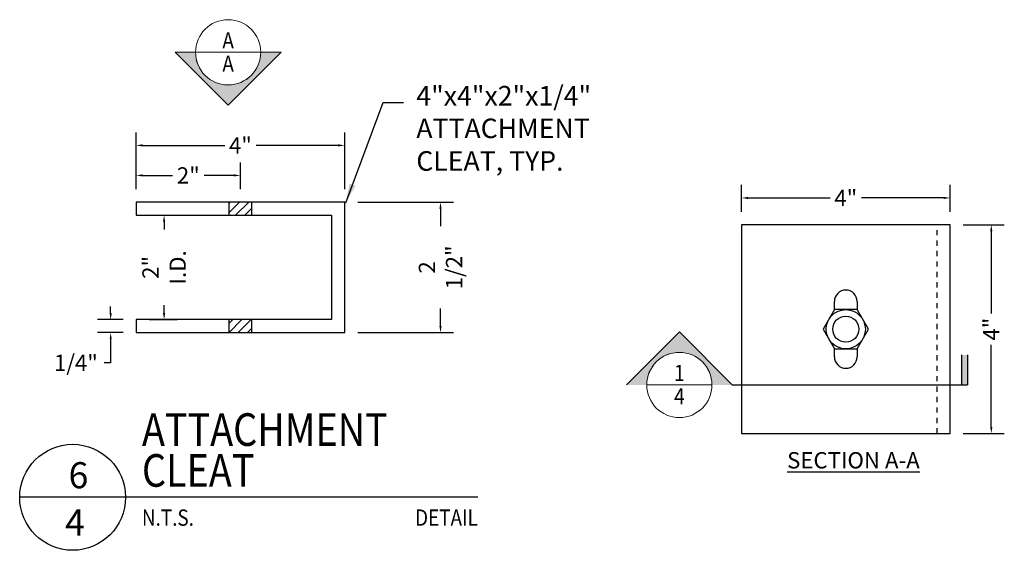
# Model space of a CAD drawing. Units: inches. Extents: x 83 to 2744, y -964 to 309.
# Drawn here: x 781 to 800, y -795 to -785 of the extents above; entities that cross this region are included whole.
import ezdxf
from ezdxf.enums import TextEntityAlignment as Align

# ---------------------------------------------------------------- set-up
doc = ezdxf.new("R2010")
doc.units = ezdxf.units.IN
doc.header["$MEASUREMENT"] = 0
doc.header["$PDMODE"] = 35
doc.linetypes.add('HIDDEN2', pattern=[0.1875, 0.125, -0.0625])
for name, color, linetype in [('04-detail', 1, 'Continuous'), ('06-Detail', 13, 'Continuous'), ('12-Notes', 4, 'Continuous'), ('A-ANNO-NOTES', 4, 'Continuous')]:
    doc.layers.add(name, color=color, linetype=linetype)
doc.styles.add('FG-Note', font='simplex.shx', dxfattribs={"width": 0.85})
doc.styles.add('flbpeNormal', font='verdana.ttf')
doc.dimstyles.new('API Standard', dxfattribs={"dimtxt": 0.09375, "dimasz": 0.09375, "dimexe": 0.0625, "dimexo": 0.0625, "dimgap": 0.03125, "dimtad": 1, "dimdec": 4, "dimzin": 3, "dimdsep": 46, "dimlunit": 4, "dimtxsty": 'FG-Note', "dimblk": 'ARCHTICK', "dimcen": 0, "dimdle": 0.0625, "dimclrd": 256, "dimclre": 256, "dimclrt": 256, "dimadec": 3, "dimazin": 1, "dimtfac": 1, "dimtdec": 4, "dimtix": 1, "dimtmove": 2, "dimatfit": 0, "dimfxl": 0, "dimfrac": 2, "dimtolj": 1, "dimtzin": 0, "dimlwd": -1, "dimlwe": -1, "dimarcsym": 0})
doc.dimstyles.new('Normal_4', dxfattribs={"dimscale": 4, "dimtxt": 0.078125, "dimasz": 0.03125, "dimexe": 0.0625, "dimexo": 0.0625, "dimgap": 0.03125, "dimtad": 0, "dimtoh": 1, "dimdec": 4, "dimzin": 3, "dimdsep": 46, "dimlunit": 4, "dimtxsty": 'flbpeNormal', "dimblk": 'DOT', "dimcen": 0.0625, "dimdle": 0.0625, "dimclrd": 91, "dimclre": 91, "dimclrt": 7, "dimadec": 0, "dimazin": 0, "dimtfac": 1, "dimtdec": 4, "dimtofl": 0, "dimtmove": 0, "dimatfit": 2, "dimfxl": 0, "dimfrac": 2, "dimtolj": 1, "dimtzin": 0, "dimarcsym": 0})
pattern_1 = [(45, (-1348.27672, -413.54333), (-0.088388348, 0.088388348), [])]

# ---------------------------------------------------------------- blocks, each defined once
blk = doc.blocks.new('*D102')
at = {"layer": '12-Notes', "lineweight": -2, "transparency": 16777216}
for p, q in [((795.064, -788.832), (795.064, -788.317)), ((799.064, -788.832), (799.064, -788.317)), ((795.189, -788.567), (796.762, -788.567)), ((798.939, -788.567), (797.366, -788.567))]:
    blk.add_line(p, q, dxfattribs=at)
at = {"layer": '12-Notes', "transparency": 16777216}
for points in [[(795.189, -788.546), (795.189, -788.587), (795.064, -788.567)], [(798.939, -788.546), (798.939, -788.587), (799.064, -788.567)]]:
    blk.add_solid(points, dxfattribs=at)
at = {"layer": 'Defpoints', "color": 0, "transparency": 16777216}
for p in [(795.064, -788.567), (795.064, -789.082), (799.064, -789.082)]:
    blk.add_point(p, dxfattribs=at)
at = {"layer": '12-Notes', "transparency": 16777216, "insert": (797.064, -788.567), "char_height": 0.3125, "attachment_point": 5, "style": 'FG-Note'}
blk.add_mtext('\\A1;4"', dxfattribs=at)
blk = doc.blocks.new('*D103')
at = {"layer": '12-Notes', "lineweight": -2, "transparency": 16777216}
for p, q in [((799.314, -789.082), (800.105, -789.082)), ((799.855, -789.207), (799.855, -790.78)), ((799.855, -792.957), (799.855, -791.384)), ((799.314, -793.082), (800.105, -793.082))]:
    blk.add_line(p, q, dxfattribs=at)
at = {"layer": '12-Notes', "transparency": 16777216}
for points in [[(799.834, -789.207), (799.876, -789.207), (799.855, -789.082)], [(799.834, -792.957), (799.876, -792.957), (799.855, -793.082)]]:
    blk.add_solid(points, dxfattribs=at)
at = {"layer": 'Defpoints', "color": 0, "transparency": 16777216}
for p in [(799.064, -789.082), (799.855, -789.082), (799.064, -793.082)]:
    blk.add_point(p, dxfattribs=at)
at = {"layer": '12-Notes', "transparency": 16777216, "insert": (799.855, -791.082), "char_height": 0.3125, "attachment_point": 5, "rotation": 90, "style": 'FG-Note'}
blk.add_mtext('\\A1;4"', dxfattribs=at)
blk = doc.blocks.new('USALL_Medium_Bubble')
at = {"color": 4, "linetype": 'Continuous', "lineweight": 0, "ltscale": 0.75}
blk.add_line((-0.25, 0), (0.25, 0), dxfattribs=at)
blk.add_circle((0, 0), 0.25, dxfattribs=at)
blk = doc.blocks.new('*D104')
at = {"layer": '12-Notes', "lineweight": -2, "transparency": 16777216}
for p, q in [((783.451, -788.398), (783.451, -787.309)), ((787.451, -788.398), (787.451, -787.309)), ((783.576, -787.559), (785.149, -787.559)), ((787.326, -787.559), (785.753, -787.559))]:
    blk.add_line(p, q, dxfattribs=at)
at = {"layer": '12-Notes', "transparency": 16777216}
for points in [[(783.576, -787.538), (783.576, -787.58), (783.451, -787.559)], [(787.326, -787.538), (787.326, -787.58), (787.451, -787.559)]]:
    blk.add_solid(points, dxfattribs=at)
at = {"layer": 'Defpoints', "color": 0, "transparency": 16777216}
for p in [(787.451, -787.559), (783.451, -788.648), (787.451, -788.648)]:
    blk.add_point(p, dxfattribs=at)
at = {"layer": '12-Notes', "transparency": 16777216, "insert": (785.451, -787.559), "char_height": 0.3125, "attachment_point": 5, "style": 'FG-Note'}
blk.add_mtext('\\A1;4"', dxfattribs=at)
blk = doc.blocks.new('*D105')
at = {"layer": '12-Notes', "lineweight": -2, "transparency": 16777216}
for p, q in [((783.451, -788.398), (783.451, -787.885)), ((785.451, -788.398), (785.451, -787.885)), ((783.576, -788.135), (784.149, -788.135)), ((785.326, -788.135), (784.753, -788.135))]:
    blk.add_line(p, q, dxfattribs=at)
at = {"layer": '12-Notes', "transparency": 16777216}
for points in [[(783.576, -788.114), (783.576, -788.156), (783.451, -788.135)], [(785.326, -788.114), (785.326, -788.156), (785.451, -788.135)]]:
    blk.add_solid(points, dxfattribs=at)
at = {"layer": 'Defpoints', "color": 0, "transparency": 16777216}
for p in [(785.451, -788.135), (783.451, -788.648), (785.451, -788.648)]:
    blk.add_point(p, dxfattribs=at)
at = {"layer": '12-Notes', "transparency": 16777216, "insert": (784.451, -788.135), "char_height": 0.3125, "attachment_point": 5, "style": 'FG-Note'}
blk.add_mtext('\\A1;2"', dxfattribs=at)
blk = doc.blocks.new('*D106')
at = {"layer": '12-Notes', "lineweight": -2, "transparency": 16777216}
for p, q in [((787.701, -788.648), (789.539, -788.648)), ((789.289, -788.773), (789.289, -789.109)), ((789.289, -791.023), (789.289, -790.687)), ((787.701, -791.148), (789.539, -791.148))]:
    blk.add_line(p, q, dxfattribs=at)
at = {"layer": '12-Notes', "transparency": 16777216}
for points in [[(789.268, -788.773), (789.31, -788.773), (789.289, -788.648)], [(789.268, -791.023), (789.31, -791.023), (789.289, -791.148)]]:
    blk.add_solid(points, dxfattribs=at)
at = {"layer": 'Defpoints', "color": 0, "transparency": 16777216}
for p in [(787.451, -788.648), (787.451, -791.148), (789.289, -791.148)]:
    blk.add_point(p, dxfattribs=at)
at = {"layer": '12-Notes', "transparency": 16777216, "insert": (789.289, -789.898), "char_height": 0.3125, "attachment_point": 5, "rotation": 90, "style": 'FG-Note'}
blk.add_mtext('\\A1;2 1/2"', dxfattribs=at)
blk = doc.blocks.new('*D107')
at = {"layer": '12-Notes', "lineweight": -2, "transparency": 16777216}
for p, q in [((783.701, -788.898), (784.237, -788.898)), ((783.987, -789.023), (783.987, -789.173)), ((783.987, -790.773), (783.987, -790.624)), ((783.701, -790.898), (784.237, -790.898))]:
    blk.add_line(p, q, dxfattribs=at)
at = {"layer": '12-Notes', "transparency": 16777216}
for points in [[(783.966, -789.023), (784.008, -789.023), (783.987, -788.898)], [(783.966, -790.773), (784.008, -790.773), (783.987, -790.898)]]:
    blk.add_solid(points, dxfattribs=at)
at = {"layer": 'Defpoints', "color": 0, "transparency": 16777216}
for p in [(783.451, -788.898), (783.451, -790.898), (783.987, -790.898)]:
    blk.add_point(p, dxfattribs=at)
at = {"layer": '12-Notes', "transparency": 16777216, "insert": (783.987, -789.898), "char_height": 0.3125, "attachment_point": 5, "rotation": 90, "style": 'FG-Note'}
blk.add_mtext('\\A1;2" I.D.', dxfattribs=at)
blk = doc.blocks.new('*D108')
at = {"layer": '12-Notes', "lineweight": -2, "transparency": 16777216}
for p, q in [((782.962, -790.773), (782.962, -790.648)), ((783.201, -790.898), (782.712, -790.898)), ((783.201, -791.148), (782.712, -791.148)), ((782.962, -791.273), (782.962, -791.728)), ((782.962, -791.728), (782.837, -791.728))]:
    blk.add_line(p, q, dxfattribs=at)
at = {"layer": '12-Notes', "transparency": 16777216}
for points in [[(782.941, -790.773), (782.983, -790.773), (782.962, -790.898)], [(782.941, -791.273), (782.983, -791.273), (782.962, -791.148)]]:
    blk.add_solid(points, dxfattribs=at)
at = {"layer": 'Defpoints', "color": 0, "transparency": 16777216}
for p in [(782.962, -790.898), (783.451, -790.898), (783.451, -791.148)]:
    blk.add_point(p, dxfattribs=at)
at = {"layer": '12-Notes', "transparency": 16777216, "insert": (782.295, -791.728), "char_height": 0.3125, "attachment_point": 5, "style": 'FG-Note'}
blk.add_mtext('\\A1;1/4"', dxfattribs=at)
blk = doc.blocks.new('_ArchTick')
at = {"color": 0, "linetype": 'ByBlock', "const_width": 0.15}
blk.add_lwpolyline([(-0.5, -0.5), (0.5, 0.5)], dxfattribs=at)

msp = doc.modelspace()

# ---------------------------------------------------------------- hatches: boundary and pattern name
at = {"linetype": 'Continuous', "lineweight": 0}
for points in [[(784.1994, -785.77469), (784.59003, -785.77507, 0.99969487), (785.84003, -785.77469), (786.23065, -785.77469), (785.21503, -786.79032)], [(792.85539, -792.1518), (793.24602, -792.15142, -0.99969487), (794.49602, -792.1518), (794.88664, -792.1518), (793.87102, -791.13618)]]:
    msp.add_hatch(color=4, dxfattribs=at).paths.add_polyline_path(points)
at = {"layer": '06-Detail'}
h = msp.add_hatch(dxfattribs=at)
h.set_pattern_fill('ANSI31', color=256)
h.set_pattern_definition(pattern_1)
h.paths.add_polyline_path([(785.67014, -788.89835), (785.67014, -788.64835), (785.23264, -788.64835), (785.23264, -788.89835)])
h = msp.add_hatch(dxfattribs=at)
h.set_pattern_fill('ANSI31', color=256)
h.set_pattern_definition(pattern_1)
h.paths.add_polyline_path([(785.67014, -791.14835), (785.67014, -790.89835), (785.23264, -790.89835), (785.23264, -791.14835)])
at = {"layer": '12-Notes'}
msp.add_hatch(color=256, dxfattribs=at).paths.add_polyline_path([(799.40027, -791.5767), (799.28238, -791.5767), (799.28238, -792.1518), (799.40027, -792.1518)])

# ---------------------------------------------------------------- linework, layer by layer
at = {"color": 4, "linetype": 'Continuous', "lineweight": 0, "ltscale": 0.75}
for p, q in [((784.59003, -785.77431), (784.1994, -785.77469)), ((784.1994, -785.77469), (785.21503, -786.79032)), ((784.59003, -785.77469), (784.59003, -785.77431)), ((785.21503, -786.79032), (786.23065, -785.77469)), ((786.23065, -785.77469), (785.21503, -786.79032)), ((786.23065, -785.77469), (785.84003, -785.77469)), ((792.85539, -792.1518), (793.87102, -791.13618)), ((792.85539, -792.1518), (793.87102, -791.13618)), ((793.87102, -791.13618), (794.88664, -792.1518)), ((794.88664, -792.1518), (793.87102, -791.13618))]:
    msp.add_line(p, q, dxfattribs=at)
for centre, start, end in [((785.21503, -785.77469), 180, 0), ((793.87102, -792.1518), 0, 180)]:
    msp.add_arc(centre, 0.625, start, end, dxfattribs=at)
at = {"layer": '04-detail'}
for p, q in [((796.84539, -790.70725), (796.84539, -790.551)), ((797.28289, -790.551), (797.28289, -790.70725)), ((796.84539, -791.6135), (796.84539, -791.45725)), ((797.28289, -791.45725), (797.28289, -791.6135))]:
    msp.add_line(p, q, dxfattribs=at)
at = {"layer": '04-detail', "linetype": 'ByBlock'}
for p, q in [((796.84763, -790.70725), (796.63112, -791.08225)), ((797.28064, -790.70725), (796.84763, -790.70725)), ((797.49715, -791.08225), (797.28064, -790.70725)), ((796.63112, -791.08225), (796.84763, -791.45725)), ((797.28064, -791.45725), (797.49715, -791.08225)), ((796.84763, -791.45725), (797.28064, -791.45725))]:
    msp.add_line(p, q, dxfattribs=at)
at = {"layer": '04-detail'}
for points in [[(783.45139, -788.89835), (787.20139, -788.89835), (787.20139, -790.89835), (783.45139, -790.89835), (783.45139, -791.14835), (787.45139, -791.14835), (787.45139, -788.64835), (783.45139, -788.64835)], [(799.06414, -789.08225), (795.06414, -789.08225), (795.06414, -793.08225), (799.06414, -793.08225)]]:
    msp.add_lwpolyline(points, close=True, dxfattribs=at)
at = {"layer": '04-detail', "linetype": 'HIDDEN2', "ltscale": 0.5}
msp.add_lwpolyline([(798.81414, -793.08225), (798.81414, -789.08225)], dxfattribs=at)
at = {"layer": '04-detail'}
for radius in [0.375, 0.25]:
    msp.add_circle((797.06414, -791.08225), radius, dxfattribs=at)
for centre, start, end in [((797.06414, -790.551), 0, 180), ((797.06414, -791.6135), 180, 0)]:
    msp.add_arc(centre, 0.21875, start, end, dxfattribs=at)
at = {"layer": '06-Detail'}
for points in [[(785.23264, -788.89835), (785.23264, -788.64835)], [(785.67014, -788.89835), (785.67014, -788.64835)], [(785.23264, -791.14835), (785.23264, -790.89835)], [(785.67014, -791.14835), (785.67014, -790.89835)]]:
    msp.add_lwpolyline(points, dxfattribs=at)
at = {"layer": '12-Notes'}
for p, q in [((799.28238, -791.5767), (799.28238, -792.1518)), ((799.40027, -791.5767), (799.40027, -792.1518)), ((794.88664, -792.1518), (799.40027, -792.1518))]:
    msp.add_line(p, q, dxfattribs=at)
at = {"layer": '12-Notes', "linetype": 'Continuous', "ltscale": 0.75}
msp.add_line((790.00521, -794.306), (781.21685, -794.30556), dxfattribs=at)
at = {"layer": '12-Notes'}
msp.add_circle((782.2326, -794.30556), 1.01575, dxfattribs=at)

# ---------------------------------------------------------------- block references
at = {"linetype": 'Continuous', "xscale": -2.5, "yscale": 2.5, "zscale": 2.5, "rotation": 180}
msp.add_blockref('USALL_Medium_Bubble', (785.21541, -785.77469), dxfattribs=at)
at = {"linetype": 'Continuous', "xscale": 2.5, "yscale": 2.5, "zscale": 2.5}
msp.add_blockref('USALL_Medium_Bubble', (793.8714, -792.1518), dxfattribs=at)

# ---------------------------------------------------------------- texts
at = {"layer": '12-Notes', "linetype": 'Continuous', "lineweight": 0, "ltscale": 0.062475, "style": 'FG-Note', "width": 0.85}
for s, height, p in [('ATTACHMENT ', 0.625, (783.56208, -793.31964)), ('CLEAT', 0.625, (783.56208, -794.10257)), ('N.T.S.', 0.3125, (783.56208, -794.85139))]:
    msp.add_text(s, height=height, dxfattribs=at).set_placement(p)
msp.add_text('DETAIL', height=0.3125, dxfattribs=at).set_placement((790.00521, -794.85139), align=Align.RIGHT)
at = {"layer": '12-Notes', "insert": (798.48218, -793.43942), "char_height": 0.3125, "width": 3.1637404, "attachment_point": 3, "style": 'FG-Note'}
msp.add_mtext('{\\LSECTION A-A}', dxfattribs=at)
at = {"layer": '12-Notes', "char_height": 0.5, "attachment_point": 1, "style": 'FG-Note'}
for s, insert in [('6', (782.15454, -793.63205)), ('4', (782.08771, -794.53851))]:
    msp.add_mtext_dynamic_manual_height_columns(s, width=0.5, gutter_width=5.625, heights=[0], dxfattribs=dict(at, insert=insert))
at = {"layer": '12-Notes', "linetype": 'Continuous', "style": 'FG-Note', "width": 0.85}
for tag, p in [('A', (785.21541, -785.54516)), ('A', (785.21541, -785.99253)), ('1', (793.8714, -791.92227)), ('4', (793.8714, -792.36964))]:
    msp.add_attdef(tag, text='', height=0.3125, dxfattribs=at).set_placement(p, align=Align.MIDDLE_CENTER)
at = {"layer": 'A-ANNO-NOTES', "insert": (788.82522, -786.41964), "char_height": 0.375, "width": 8.7981994, "attachment_point": 1, "style": 'FG-Note'}
msp.add_mtext('\\A1;4"x4"x2"x1/4" \\PATTACHMENT \\PCLEAT, TYP.', dxfattribs=at)

# ---------------------------------------------------------------- dimensions: what is measured, and where the dimension line sits
at = {"layer": '12-Notes'}
for base, p2, picture, middle in [((787.45139, -787.55868), (787.45139, -788.64835), '*D104', (785.45139, -787.55868)), ((785.45139, -788.13478), (785.45139, -788.64835), '*D105', (784.45139, -788.13478))]:
    dim = msp.add_linear_dim(base=base, p1=(783.45139, -788.64835), p2=p2, dimstyle='Normal_4', override={"dimtxsty": 'FG-Note', "dimsah": 1, "dimclrd": 256, "dimclre": 256, "dimclrt": 256}, dxfattribs=at)
    dim.commit()
    dim.dimension.update_dxf_attribs({"geometry": picture, "text_midpoint": middle})
for base, p1, p2, angle, picture, middle in [((795.06414, -788.56653), (799.06414, -789.08225), (795.06414, -789.08225), 180, '*D102', (797.06414, -788.56653)), ((789.28896, -791.14835), (787.45139, -788.64835), (787.45139, -791.14835), 90, '*D106', (789.28896, -789.89835)), ((799.85485, -789.08225), (799.06414, -793.08225), (799.06414, -789.08225), 90, '*D103', (799.85485, -791.08225))]:
    dim = msp.add_linear_dim(base=base, p1=p1, p2=p2, angle=angle, dimstyle='Normal_4', override={"dimtxsty": 'FG-Note', "dimsah": 1, "dimclrd": 256, "dimclre": 256, "dimclrt": 256}, dxfattribs=at)
    dim.commit()
    dim.dimension.update_dxf_attribs({"geometry": picture, "text_midpoint": middle})
dim = msp.add_linear_dim(base=(783.98695, -790.89835), p1=(783.45139, -788.89835), p2=(783.45139, -790.89835), angle=90, text='<> I.D.', dimstyle='Normal_4', override={"dimtxsty": 'FG-Note', "dimsah": 1, "dimclrd": 256, "dimclre": 256, "dimclrt": 256}, dxfattribs=at)
dim.commit()
dim.dimension.update_dxf_attribs({"geometry": '*D107', "text_midpoint": (783.98695, -789.89835)})
dim = msp.add_linear_dim(base=(782.96225, -790.89835), p1=(783.45139, -791.14835), p2=(783.45139, -790.89835), angle=90, dimstyle='Normal_4', override={"dimtxsty": 'FG-Note', "dimsah": 1, "dimclrd": 256, "dimclre": 256, "dimclrt": 256}, dxfattribs=at)
dim.commit()
dim.dimension.update_dxf_attribs({"geometry": '*D108', "text_midpoint": (782.29483, -791.72836), "dimtype": 160})

# ---------------------------------------------------------------- leaders
msp.add_leader([(787.47054, -788.66273), (788.18962, -786.73953), (788.58126, -786.73953)], dimstyle='API Standard', override={"dimscale": 4}, dxfattribs=at)

doc.saveas('drawing.dxf')
